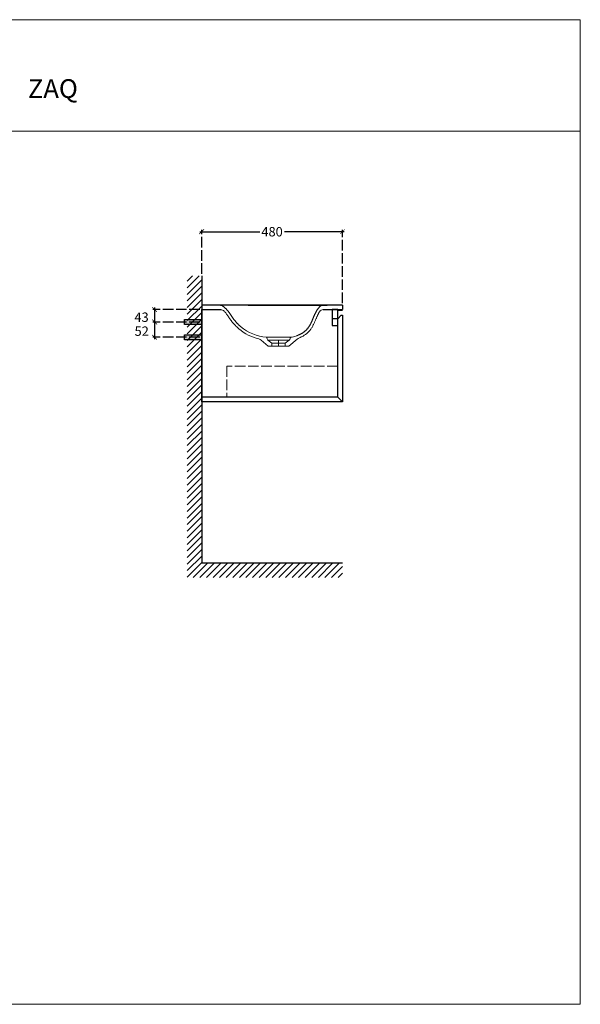
# Model space of a CAD drawing. Extents: x 0 to 4752, y 0 to 3360.
# Drawn here: x 2840 to 4752, y 0 to 3360 of the extents above; entities that cross this region are included whole.
import ezdxf

# ---------------------------------------------------------------- set-up
doc = ezdxf.new("R2010")
doc.units = 0
doc.header["$LTSCALE"] = 3
doc.linetypes.add('ACAD_ISO02W100', pattern=[15, 12, -3])
doc.linetypes.add('CENTER2', pattern=[28.575, 19.05, -3.175, 3.175, -3.175])
doc.layers.get('0').update_dxf_attribs({"linetype": 'CONTINUOUS'})
doc.layers.add('Cartiglio', color=7, linetype='CONTINUOUS', lineweight=13)
doc.layers.add('Dettagli', color=7, linetype='CONTINUOUS')
doc.layers.add('Mobile', color=7, linetype='CONTINUOUS')
doc.styles.add('Falper', font='arial.ttf')
doc.styles.get("Standard").update_dxf_attribs({"font": 'arial.ttf'})
doc.dimstyles.new('Q_Dettagli', dxfattribs={"dimscale": 32, "dimtxt": 1, "dimasz": 0.5, "dimexe": 0.2, "dimexo": 0.2, "dimgap": 0.2, "dimtad": 0, "dimtih": 1, "dimtoh": 1, "dimzin": 9, "dimdsep": 46, "dimtxsty": 'Standard', "dimblk": 'ARCHTICK', "dimcen": 0.2, "dimdle": 0.2, "dimclrd": 42, "dimclre": 42, "dimclrt": 142, "dimadec": 0, "dimazin": 0, "dimtfac": 1, "dimtofl": 0, "dimtmove": 2, "dimatfit": 0, "dimfxl": 1, "dimtolj": 1, "dimtzin": 0, "dimarcsym": 0})
doc.dimstyles.new('Q_Mobile', dxfattribs={"dimscale": 32, "dimtxt": 1, "dimasz": 0.5, "dimexe": 0.2, "dimexo": 0.2, "dimgap": 0.2, "dimtad": 0, "dimtih": 1, "dimtoh": 1, "dimdsep": 46, "dimtxsty": 'Standard', "dimblk": 'ARCHTICK', "dimcen": 0.2, "dimdle": 0.2, "dimclrd": 3, "dimclre": 3, "dimclrt": 256, "dimadec": 0, "dimazin": 0, "dimtfac": 1, "dimtofl": 0, "dimtmove": 2, "dimatfit": 3, "dimfxl": 1, "dimtolj": 1, "dimtzin": 0, "dimarcsym": 0})

# ---------------------------------------------------------------- blocks, each defined once
blk = doc.blocks.new('_ArchTick')
at = {"color": 0, "linetype": 'ByBlock', "const_width": 0.15}
blk.add_lwpolyline([(-0.5, -0.5), (0.5, 0.5)], dxfattribs=at)
blk = doc.blocks.new('*D8')
at = {"layer": 'Mobile', "color": 3, "lineweight": -2, "transparency": 16777216}
for p, q in [((3454.2, 2636.4), (3658.3, 2636.4)), ((3947, 2636.4), (3742.9, 2636.4))]:
    blk.add_line(p, q, dxfattribs=at)
at = {"layer": 'Mobile', "color": 3, "linetype": 'ACAD_ISO02W100', "lineweight": -2, "transparency": 16777216}
for p, q in [((3460.6, 2492.6), (3460.6, 2642.8)), ((3940.6, 2392.6), (3940.6, 2642.8))]:
    blk.add_line(p, q, dxfattribs=at)
at = {"layer": 'Mobile', "color": 3, "lineweight": -2, "transparency": 16777216, "xscale": 16, "yscale": 16, "zscale": 16, "rotation": 180}
blk.add_blockref('_ArchTick', (3460.6, 2636.4), dxfattribs=at)
at = {"layer": 'Mobile', "color": 3, "lineweight": -2, "transparency": 16777216, "xscale": 16, "yscale": 16, "zscale": 16}
blk.add_blockref('_ArchTick', (3940.6, 2636.4), dxfattribs=at)
at = {"layer": 'Mobile', "lineweight": 15, "transparency": 16777216, "insert": (3700.6, 2636.4), "char_height": 32, "attachment_point": 5}
blk.add_mtext('\\A1;480', dxfattribs=at)
blk = doc.blocks.new('*D9')
at = {"layer": 'Dettagli', "color": 42, "linetype": 'ACAD_ISO02W100', "lineweight": -2, "transparency": 16777216}
for p, q in [((3454.2, 2371.2), (3293.5, 2371.2)), ((3454.2, 2328.2), (3293.5, 2328.2))]:
    blk.add_line(p, q, dxfattribs=at)
at = {"layer": 'Dettagli', "color": 42, "lineweight": -2, "transparency": 16777216}
blk.add_line((3299.9, 2377.6), (3299.9, 2321.8), dxfattribs=at)
at = {"layer": 'Dettagli', "color": 42, "lineweight": -2, "transparency": 16777216, "xscale": 16, "yscale": 16, "zscale": 16}
for p, rotation in [((3299.9, 2371.2), 90), ((3299.9, 2328.2), 270)]:
    blk.add_blockref('_ArchTick', p, dxfattribs=dict(at, rotation=rotation))
at = {"layer": 'Dettagli', "color": 142, "lineweight": 15, "transparency": 16777216, "insert": (3255.4, 2344.7), "char_height": 32, "attachment_point": 5}
blk.add_mtext('\\A1;43', dxfattribs=at)
blk = doc.blocks.new('*D10')
at = {"layer": 'Dettagli', "color": 42, "linetype": 'ACAD_ISO02W100', "lineweight": -2, "transparency": 16777216}
for p, q in [((3454.2, 2328.2), (3293.5, 2328.2)), ((3454.2, 2276.2), (3293.5, 2276.2))]:
    blk.add_line(p, q, dxfattribs=at)
at = {"layer": 'Dettagli', "color": 42, "lineweight": -2, "transparency": 16777216}
blk.add_line((3299.9, 2334.6), (3299.9, 2269.8), dxfattribs=at)
at = {"layer": 'Dettagli', "color": 42, "lineweight": -2, "transparency": 16777216, "xscale": 16, "yscale": 16, "zscale": 16}
for p, rotation in [((3299.9, 2328.2), 90), ((3299.9, 2276.2), 270)]:
    blk.add_blockref('_ArchTick', p, dxfattribs=dict(at, rotation=rotation))
at = {"layer": 'Dettagli', "color": 142, "lineweight": 15, "transparency": 16777216, "insert": (3255.9, 2297.2), "char_height": 32, "attachment_point": 5}
blk.add_mtext('\\A1;52', dxfattribs=at)

msp = doc.modelspace()

# ---------------------------------------------------------------- hatches: boundary and pattern name
at = {"layer": 'Dettagli'}
h = msp.add_hatch(color=9, dxfattribs=at)
h.dxf.hatch_style = 1
h.paths.add_polyline_path([(3401.826, 2336.949), (3460.602, 2336.949), (3460.602, 2319.44), (3401.826, 2319.44)])
h = msp.add_hatch(color=9, dxfattribs=at)
h.dxf.hatch_style = 1
h.paths.add_polyline_path([(3401.826, 2336.949), (3460.602, 2336.949), (3460.602, 2319.44), (3401.826, 2319.44)])
h = msp.add_hatch(color=9, dxfattribs=at)
h.dxf.hatch_style = 1
h.paths.add_polyline_path([(3401.826, 2284.949), (3460.602, 2284.949), (3460.602, 2267.44), (3401.826, 2267.44)])
h = msp.add_hatch(color=9, dxfattribs=at)
h.dxf.hatch_style = 1
h.paths.add_polyline_path([(3401.826, 2284.949), (3460.602, 2284.949), (3460.602, 2267.44), (3401.826, 2267.44)])
at = {"layer": 'Mobile', "lineweight": 9}
h = msp.add_hatch(dxfattribs=at)
h.set_pattern_fill('ANSI31', color=1, scale=5)
h.paths.add_polyline_path([(3940.602, 1456.194), (3940.602, 1506.194), (3460.602, 1506.194), (3460.602, 2486.194), (3410.602, 2486.194), (3410.602, 1456.194)])

# ---------------------------------------------------------------- linework, layer by layer
at = {"color": 7, "linetype": 'Continuous', "lineweight": 0}
for p, q in [((3687.755, 2246.04), (3663.511, 2266.383)), ((3762.753, 2276.21), (3682.756, 2276.209)), ((3683.664, 2271.062), (3683.029, 2274.662)), ((3699.755, 2256.04), (3686.664, 2266.11)), ((3686.755, 2266.04), (3758.755, 2266.04)), ((3745.755, 2256.04), (3699.755, 2256.04)), ((3699.755, 2246.04), (3699.755, 2256.04)), ((3758.845, 2266.11), (3745.755, 2256.04)), ((3745.755, 2246.04), (3745.755, 2256.04)), ((3757.755, 2246.04), (3786.66, 2270.295)), ((3761.846, 2271.062), (3762.482, 2274.671)), ((3757.755, 2246.04), (3687.755, 2246.04))]:
    msp.add_line(p, q, dxfattribs=at)
at = {"color": 7, "linetype": 'CENTER2', "lineweight": 0}
msp.add_line((3722.755, 2266.04), (3722.755, 2246.04), dxfattribs=at)
at = {"color": 7, "linetype": 'Continuous', "lineweight": 0}
for points in [[(3519.394, 2386.195), (3520.745, 2386.15), (3522.091, 2386.018), (3523.426, 2385.806), (3524.747, 2385.517), (3526.05, 2385.157), (3527.333, 2384.73), (3528.594, 2384.242), (3529.831, 2383.696), (3531.042, 2383.096), (3532.228, 2382.445), (3533.385, 2381.747), (3534.516, 2381.005), (3535.619, 2380.223), (3536.696, 2379.406), (3537.749, 2378.557), (3538.778, 2377.681), (3539.787, 2376.78), (3540.776, 2375.858), (3541.748, 2374.919), (3542.706, 2373.964), (3543.652, 2372.998), (3544.586, 2372.02), (3545.507, 2371.03), (3546.417, 2370.03), (3547.315, 2369.019), (3548.2, 2367.997), (3549.073, 2366.965), (3549.935, 2365.923), (3550.784, 2364.87), (3551.621, 2363.808), (3552.446, 2362.736), (3553.259, 2361.656), (3554.062, 2360.569), (3554.856, 2359.474), (3555.642, 2358.374), (3556.421, 2357.269), (3557.195, 2356.16), (3557.964, 2355.048), (3558.73, 2353.934), (3559.494, 2352.818), (3560.258, 2351.702), (3561.022, 2350.586), (3561.785, 2349.47), (3562.55, 2348.355), (3563.317, 2347.242), (3564.086, 2346.129), (3564.857, 2345.018), (3565.631, 2343.91), (3566.408, 2342.804), (3567.19, 2341.7), (3567.976, 2340.6), (3568.767, 2339.503), (3569.564, 2338.411), (3570.367, 2337.323), (3571.177, 2336.24), (3571.995, 2335.164), (3572.821, 2334.093), (3573.655, 2333.029), (3574.498, 2331.972), (3575.352, 2330.923), (3576.215, 2329.882), (3577.089, 2328.85), (3577.973, 2327.827), (3578.868, 2326.813), (3579.772, 2325.809), (3580.687, 2324.813), (3581.611, 2323.826), (3582.545, 2322.848), (3583.488, 2321.879), (3584.442, 2320.92), (3585.404, 2319.97), (3586.375, 2319.029), (3587.355, 2318.097), (3588.344, 2317.175), (3589.341, 2316.263), (3590.348, 2315.359), (3591.362, 2314.466), (3592.385, 2313.581), (3593.417, 2312.706)], [(3783.455, 2280.893), (3784.581, 2281.314), (3785.702, 2281.746), (3786.818, 2282.19), (3787.93, 2282.646), (3789.037, 2283.114), (3790.139, 2283.593), (3791.236, 2284.083), (3792.328, 2284.584), (3793.415, 2285.096), (3794.497, 2285.618), (3795.573, 2286.152), (3796.644, 2286.697), (3797.71, 2287.253), (3798.769, 2287.82), (3799.821, 2288.399), (3800.868, 2288.99), (3801.908, 2289.592), (3802.941, 2290.206), (3803.966, 2290.833), (3804.983, 2291.472), (3805.992, 2292.124), (3806.993, 2292.789), (3807.985, 2293.468), (3808.966, 2294.161), (3809.937, 2294.869), (3810.897, 2295.591), (3811.845, 2296.33), (3812.78, 2297.085), (3813.701, 2297.856), (3814.609, 2298.644), (3815.501, 2299.448), (3816.379, 2300.269), (3817.242, 2301.105), (3818.089, 2301.957), (3818.921, 2302.824), (3819.737, 2303.706), (3820.536, 2304.603), (3821.32, 2305.514), (3822.086, 2306.44), (3822.836, 2307.378), (3823.57, 2308.33), (3824.287, 2309.294), (3824.988, 2310.269), (3825.675, 2311.255), (3826.345, 2312.252), (3827.002, 2313.259), (3827.643, 2314.275), (3828.27, 2315.3), (3828.883, 2316.333), (3829.483, 2317.375), (3830.07, 2318.423), (3830.645, 2319.478), (3831.208, 2320.539), (3831.76, 2321.607), (3832.302, 2322.679), (3832.835, 2323.756), (3833.358, 2324.838), (3833.873, 2325.923), (3834.381, 2327.012), (3834.882, 2328.105), (3835.376, 2329.2), (3835.864, 2330.298), (3836.348, 2331.398), (3836.827, 2332.499), (3837.303, 2333.603), (3837.776, 2334.707), (3838.246, 2335.813), (3838.715, 2336.919), (3839.182, 2338.026), (3840.116, 2340.241), (3840.583, 2341.348), (3841.051, 2342.455), (3841.521, 2343.56), (3841.992, 2344.666), (3842.466, 2345.77), (3842.944, 2346.873), (3843.424, 2347.974), (3843.908, 2349.074), (3844.396, 2350.172), (3844.887, 2351.268), (3845.383, 2352.362), (3845.884, 2353.455), (3846.389, 2354.545), (3846.9, 2355.633), (3847.416, 2356.718), (3847.938, 2357.8), (3848.467, 2358.879), (3849.005, 2359.953), (3849.551, 2361.024), (3850.108, 2362.089), (3850.675, 2363.148), (3851.254, 2364.201), (3851.845, 2365.247), (3852.449, 2366.285), (3853.067, 2367.316), (3853.697, 2368.339), (3854.341, 2369.353), (3854.997, 2370.36), (3855.666, 2371.358), (3856.346, 2372.349), (3857.038, 2373.331), (3857.742, 2374.305), (3858.457, 2375.271), (3859.185, 2376.226), (3859.931, 2377.168), (3860.7, 2378.092), (3861.495, 2378.993), (3862.321, 2379.866), (3863.18, 2380.706), (3864.076, 2381.506), (3865.012, 2382.259), (3865.988, 2382.958), (3867.006, 2383.598), (3868.059, 2384.175), (3869.146, 2384.687), (3870.262, 2385.131), (3871.404, 2385.504), (3872.569, 2385.801), (3873.75, 2386.018), (3874.944, 2386.151), (3876.145, 2386.194)], [(3586.985, 2305.049), (3584.56, 2307.13), (3582.179, 2309.259), (3579.842, 2311.44), (3577.55, 2313.67), (3575.303, 2315.952), (3573.106, 2318.282), (3570.957, 2320.662), (3568.859, 2323.092), (3566.82, 2325.563), (3564.848, 2328.055), (3562.937, 2330.56), (3561.081, 2333.071), (3559.271, 2335.581), (3557.501, 2338.086), (3555.76, 2340.586), (3554.044, 2343.077), (3552.348, 2345.554), (3550.667, 2348.01), (3549.005, 2350.421), (3547.354, 2352.774), (3545.702, 2355.058), (3544.038, 2357.268), (3542.342, 2359.41), (3540.595, 2361.504), (3538.796, 2363.549), (3536.946, 2365.543)]]:
    msp.add_lwpolyline(points, dxfattribs=at)
at = {"linetype": 'Continuous', "lineweight": 0}
msp.add_lwpolyline([(3791.822, 2273.435), (3793.929, 2274.335), (3796.017, 2275.272), (3798.087, 2276.246), (3800.141, 2277.256), (3802.181, 2278.306), (3804.208, 2279.397), (3806.218, 2280.53), (3808.213, 2281.708), (3810.19, 2282.933), (3812.15, 2284.207), (3814.095, 2285.539), (3816.023, 2286.932), (3817.928, 2288.392), (3819.806, 2289.922), (3821.64, 2291.516), (3823.424, 2293.168), (3825.152, 2294.877), (3826.826, 2296.64), (3828.443, 2298.456), (3829.997, 2300.319), (3831.486, 2302.22), (3832.909, 2304.151), (3834.268, 2306.11), (3835.568, 2308.093), (3836.809, 2310.096), (3837.994, 2312.112), (3839.124, 2314.137), (3840.205, 2316.165), (3841.24, 2318.195), (3842.235, 2320.223), (3843.193, 2322.246), (3844.119, 2324.262), (3845.017, 2326.27), (3845.892, 2328.267), (3846.747, 2330.253), (3847.588, 2332.227), (3848.417, 2334.188), (3849.237, 2336.135), (3850.053, 2338.067), (3850.867, 2339.985), (3851.682, 2341.888), (3852.502, 2343.775), (3853.33, 2345.652), (3854.167, 2347.519), (3855.013, 2349.373), (3855.87, 2351.21), (3856.737, 2353.027), (3857.612, 2354.811), (3858.5, 2356.559), (3859.404, 2358.267), (3860.326, 2359.933), (3861.276, 2361.564), (3862.262, 2363.174)], dxfattribs=at)
at = {"color": 7, "linetype": 'Continuous', "lineweight": 0}
for centre, radius, start, end in [((3526.087, 2355.194), 15, 43.621191, 89.999997), ((3695.542, 2434.961), 169.297, 230.126474, 256.283361), ((3695.542, 2434.961), 159.297, 230.126474, 264.848537), ((3650.656, 2251.062), 20, 50, 76.283361), ((3681.059, 2274.315), 2, 10, 84.848537), ((3691.542, 2272.451), 8, 190, 232.431408), ((3753.967, 2272.451), 8, 307.568592, 350), ((3764.452, 2274.324), 2, 96.733988, 170), ((3754.227, 2360.92), 85.197, 276.733988, 290.063674), ((3799.516, 2254.974), 20, 112.623745, 130)]:
    msp.add_arc(centre, radius, start, end, dxfattribs=at)
at = {"linetype": 'Continuous', "lineweight": 0}
msp.add_arc((3878.638, 2351.309), 20.222, 100.467142, 144.076373, dxfattribs=at)
at = {"layer": 'Cartiglio', "color": 7, "lineweight": 20}
msp.add_line((0, 2979.731), (4752, 2979.731), dxfattribs=at)
at = {"layer": 'Cartiglio', "color": 7, "lineweight": 20, "true_color": 0xffffff}
msp.add_lwpolyline([(0, 3360), (0, 0), (4752, 0), (4752, 3360)], close=True, dxfattribs=at)
at = {"layer": 'Dettagli', "color": 7}
msp.add_line((3924.602, 2072.194), (3460.602, 2072.194), dxfattribs=at)
at = {"layer": 'Dettagli', "color": 1}
for points in [[(3401.826, 2336.949), (3460.602, 2336.949), (3460.602, 2319.44), (3401.826, 2319.44)], [(3401.826, 2336.949), (3460.602, 2336.949), (3460.602, 2319.44), (3401.826, 2319.44)], [(3401.826, 2284.949), (3460.602, 2284.949), (3460.602, 2267.44), (3401.826, 2267.44)], [(3401.826, 2284.949), (3460.602, 2284.949), (3460.602, 2267.44), (3401.826, 2267.44)]]:
    msp.add_lwpolyline(points, close=True, dxfattribs=at)
at = {"layer": 'Dettagli', "color": 1, "linetype": 'ACAD_ISO02W100', "lineweight": 15}
msp.add_lwpolyline([(3924.602, 2177.194), (3546.602, 2177.194), (3546.602, 2072.194), (3924.602, 2072.194)], close=True, dxfattribs=at)
at = {"layer": 'Mobile', "color": 7}
for p, q in [((3888.602, 2386.194), (3460.602, 2386.194)), ((3526.087, 2370.194), (3460.602, 2370.194))]:
    msp.add_line(p, q, dxfattribs=at)
at = {"layer": 'Mobile'}
for p, q in [((3460.602, 2386.194), (3460.602, 2371.194)), ((3618.602, 2386.194), (3888.602, 2386.194)), ((3940.602, 2386.194), (3888.602, 2386.194)), ((3940.602, 2386.194), (3940.602, 2371.194)), ((3874.638, 2371.194), (3940.602, 2371.194)), ((3924.602, 2368.269), (3940.602, 2368.269))]:
    msp.add_line(p, q, dxfattribs=at)
at = {"layer": 'Mobile', "color": 2}
msp.add_lwpolyline([(3460.602, 2486.194), (3460.602, 1506.194), (3940.602, 1506.194)], dxfattribs=at)
at = {"layer": 'Mobile', "color": 7}
msp.add_lwpolyline([(3940.602, 2056.194), (3460.602, 2056.194), (3460.602, 2371.194)], dxfattribs=at)
at = {"layer": 'Mobile'}
for points in [[(3905.602, 2316.194), (3924.602, 2316.194), (3924.602, 2371.194), (3905.602, 2371.194)], [(3940.602, 2351.194), (3940.602, 2056.194), (3924.602, 2072.194), (3924.602, 2339.194), (3936.602, 2351.194)]]:
    msp.add_lwpolyline(points, close=True, dxfattribs=at)
msp.add_lwpolyline([(3905.602, 2371.194), (3905.602, 2340.229), (3924.602, 2340.229)], dxfattribs=at)

# ---------------------------------------------------------------- texts
at = {"layer": 'Cartiglio', "color": 7, "style": 'Falper'}
msp.add_text('ZAQ', height=64, dxfattribs=at).set_placement((2867.705, 3092.961))

# ---------------------------------------------------------------- dimensions: what is measured, and where the dimension line sits
at = {"layer": 'Dettagli', "lineweight": 15}
for base, p1, p2, picture, middle in [((3299.927, 2328.194), (3460.602, 2371.194), (3460.602, 2328.194), '*D9', (3255.373, 2344.694)), ((3299.927, 2276.194), (3460.602, 2328.194), (3460.602, 2276.194), '*D10', (3255.893, 2297.194))]:
    dim = msp.add_linear_dim(base=base, p1=p1, p2=p2, angle=90, dimstyle='Q_Dettagli', dxfattribs=at)
    dim.commit()
    dim.dimension.update_dxf_attribs({"geometry": picture, "text_midpoint": middle, "dimtype": 160})
at = {"layer": 'Mobile', "color": 7, "lineweight": 15}
dim = msp.add_linear_dim(base=(3940.602, 2636.409), p1=(3460.602, 2486.194), p2=(3940.602, 2386.194), dimstyle='Q_Mobile', dxfattribs=at)
dim.commit()
dim.dimension.update_dxf_attribs({"geometry": '*D8', "text_midpoint": (3700.602, 2636.409)})

doc.saveas('drawing.dxf')
